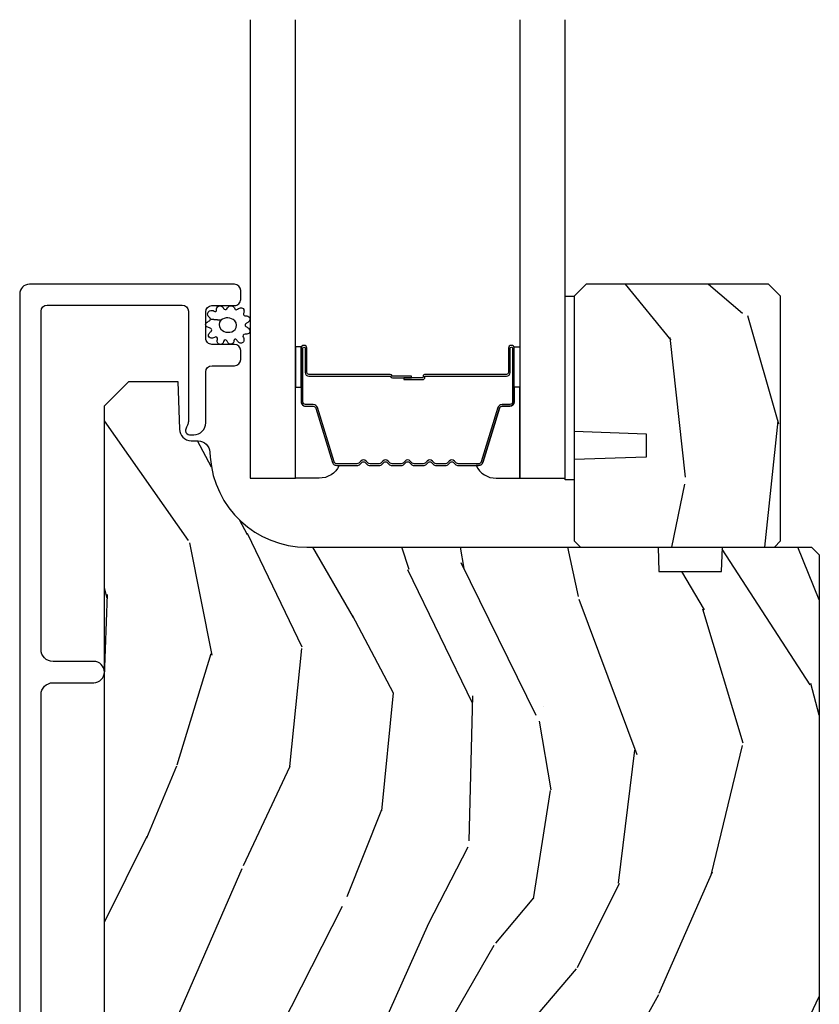
# Model space of a CAD drawing. Units: inches. Extents: x 0 to 469, y 0 to 301.
# Drawn here: x 120 to 122, y 84 to 87 of the extents above; entities that cross this region are included whole.
import ezdxf

# ---------------------------------------------------------------- set-up
doc = ezdxf.new("R2010")
doc.units = ezdxf.units.IN
doc.header["$MEASUREMENT"] = 0
for name, color, linetype in [('ZP-SECT-ALUM', 63, 'Continuous'), ('ZP-SECT-GLAS', 153, 'Continuous'), ('ZP-SECT-SEAL', 8, 'Continuous'), ('ZP-SECT-WDHA', 11, 'Continuous'), ('ZP-SECT-WOOD', 104, 'Continuous'), ('ZP-SECT-WSTP', 40, 'Continuous')]:
    doc.layers.add(name, color=color, linetype=linetype)

# ---------------------------------------------------------------- blocks, each defined once
blk = doc.blocks.new('101CS - Multi Slide Vin 2023 Contmp (.8125 in 3mm IG) S V Surface Mount Exterior Single')
at = {"layer": 'ZP-SECT-WDHA'}
h = blk.add_hatch(dxfattribs=at)
h.set_pattern_fill('WOOD3', color=256, scale=2, angle=-89.99999999999999, style=0, pattern_type=2)
h.set_pattern_definition([(265.2364, (-133.6259785932204, 58.92458432745181), (1.999983065322518, 22.00000189263917), [0.2408319999999975, -23.84235799999967]), (281.3099, (-133.6459785932206, 58.6845843274518), (1.999995264323213, -8.000001504461904), [0.3059419999999954, -9.892097999999852]), (315, (-133.5859785932205, 58.38458432745182), (2.000000618897904, 4e-16), [0.226274, -2.602152]), (316.8476, (-133.4259785932204, 58.22458432745182), (29.99999507501711, -28.00000566776438), [0.4386340000000001, -43.42478999999999]), (282.9946000000001, (-133.1059785932204, 57.92458432745181), (-3.999995155156698, 18.00000153549879), [0.2668339999999997, -26.41649399999998]), (270, (-133.0459785932205, 57.66458432745181), (2, -1.999999999999999), [0.5, -1.5]), (260.5377, (-133.0459785932205, 57.16458432745182), (1.999996278404872, 10.00000154739061), [0.2433099999999998, -11.92221399999998]), (264.2894, (-133.0859785932205, 58.92458432745181), (2.000002629332578, 17.99999884699171), [0.200998, -19.898754]), (270, (-133.1059785932204, 58.72458432745182), (2, -1.999999999999999), [0.3, -1.7]), (298.3008, (-133.1059785932204, 58.42458432745181), (12.00001774841861, -21.99999023952616), [0.295296, -29.23435]), (322.1250000000001, (-132.9659785932203, 58.16458432745182), (-9.999998198774433, 8.000003729783884), [0.4560699999999999, -22.34743799999999]), (309.2894, (-132.6059785932204, 57.88458432745182), (9.999999263819648, -12.00000127916504), [0.2842539999999997, -28.14108799999998]), (276.3402, (-132.4259785932204, 57.66458432745181), (2.00000315791939, -15.99999880521284), [0.362216, -17.748554]), (258.1113, (-132.3859785932204, 57.3045843274518), (6.00002107049769, 27.99999460209869), [0.3883299999999996, -38.44464599999994]), (263.2902, (-132.4659785932204, 58.92458432745181), (-1.999987762488052, -18.00000199550261), [0.3423439999999996, -33.89213999999995]), (273.3665, (-132.5059785932203, 58.5845843274518), (2.000021926708996, -31.9999986439374), [0.340587999999995, -33.71818599999937]), (303.6901, (-132.4859785932203, 58.2445843274518), (-2.000002669014384, 3.999999115542319), [0.360556, -6.850547999999999]), (317.4896, (-132.2859785932205, 57.94458432745179), (22.0000173477424, -19.99998143669362), [0.3255759999999997, -32.23206399999996]), (284.9314000000001, (-132.0459785932205, 57.72458432745182), (5.999993907956288, -22.00000106985105), [0.3104839999999954, -30.7378659999997]), (270, (-131.9659785932203, 57.42458432745181), (2, -1.999999999999999), [0.24, -1.759999999999999]), (257.0054, (-131.9659785932203, 57.1845843274518), (-3.999995155156686, -18.00000153549879), [0.2668339999999996, -26.41649399999998]), (270, (-133.9659785932203, 58.30458432745181), (2, -1.999999999999999), [0, -2]), (133.1524, (-133.6659785932206, 58.0245843274518), (28.0000056677644, -29.99999507501709), [0.4386339999999958, -43.42478999999945]), (116.5650999999998, (-131.9659785932203, 58.34458432745183), (-2.000002618792761, 1.999998315881814), [0.1788859999999999, -4.293249999999996]), (98.13009999999984, (-132.0459785932205, 58.50458432745179), (-1.999998711631086, 11.99999955292224), [0.2828419999999998, -13.85929199999999]), (66.80140000000002, (-132.0859785932205, 58.78458432745182), (4.000002650529708, 9.999999461334152), [0.152316, -15.07923]), (296.5651, (-133.6659785932206, 58.0245843274518), (2.000002618792761, -1.999998315881815), [0.2236059999999977, -4.248529999999926]), (276.7098, (-133.5659785932205, 57.82458432745182), (-1.999987762488068, 18.00000199550261), [0.342344, -33.89214000000001]), (259.8753, (-133.5259785932203, 57.48458432745181), (-6.000017177233937, -33.99999757929812), [0.568858, -56.316992]), (259.6952000000001, (-133.8459785932204, 58.92458432745181), (-1.999989751071978, -12.0000019216958), [0.2236059999999998, -22.13707199999998]), (285.5241, (-133.8859785932204, 58.70458432745181), (-5.999995555211218, 22.0000020492584), [0.3736299999999954, -36.98945199999941]), (312.8789, (-133.7859785932205, 58.34458432745183), (-23.99999950649529, 26.00000158588161), [0.3821, -37.827846]), (304.6952, (-133.5259785932203, 58.0645843274518), (14.00001721918892, -19.99998851797504), [0.3162279999999998, -31.30654799999998]), (279.4623, (-133.3459785932205, 57.80458432745181), (1.999996278404872, -10.00000154739061), [0.3649659999999997, -11.80055999999999]), (263.4181, (-133.2859785932205, 57.44458432745179), (3.999973400732604, 34.00000287585999), [0.52345, -51.82155999999999]), (261.8699, (-133.3459785932205, 58.92458432745181), (1.999998711631095, 11.99999955292224), [0.282842, -13.859292]), (281.3099, (-133.3859785932204, 58.6445843274518), (1.999995264323213, -8.000001504461904), [0.3059419999999954, -9.892097999999852]), (312.5104, (-133.3259785932205, 58.34458432745183), (-19.99998143669363, 22.00001734774239), [0.325576, -32.232064]), (315, (-133.1059785932204, 58.10458432745182), (2.000000618897904, 4e-16), [0.367696, -2.460732]), (287.3540000000001, (-132.8459785932205, 57.84458432745182), (-7.999989004518242, 26.00000403819367), [0.3352619999999953, -33.19084799999939]), (266.6335, (-132.7459785932205, 57.5245843274518), (2.000021926708959, 31.9999986439374), [0.340587999999995, -33.71818599999935]), (252.8973, (-132.7659785932205, 57.1845843274518), (-5.99999098686059, -20.00000346191399), [0.2720299999999996, -26.93091199999998]), (261.2538, (-132.8459785932205, 58.92458432745181), (-2.000008394115057, -13.9999986727127), [0.2630579999999996, -26.04283399999998]), (284.9314000000001, (-132.8859785932204, 58.66458432745182), (5.999993907956288, -22.00000106985105), [0.3104839999999954, -30.7378659999997]), (302.0054, (-132.8059785932205, 58.36458432745181), (-6.000002210755389, 9.999997889575098), [0.37736, -18.490604]), (319.8991, (-132.6059785932204, 58.04458432745182), (-26.0000038590926, 21.99999611957033), [0.4967899999999997, -49.18217999999995]), (285.9454, (-132.2259785932206, 57.72458432745182), (-1.999999778592761, 8.000000253304304), [0.2912039999999997, -14.26901599999999]), (263.991, (-132.1459785932206, 57.44458432745179), (-1.999998634963685, -19.99999950181208), [0.3821, -37.827846]), (246.8014, (-132.1859785932206, 57.06458432745179), (-4.00000265052971, -9.99999946133415), [0.1523159999999977, -15.07922999999985]), (260.5377, (-132.2459785932206, 58.92458432745181), (1.999996278404872, 10.00000154739061), [0.2433099999999998, -11.92221399999998]), (280.008, (-132.2859785932205, 58.6845843274518), (4.000006944313303, -21.99999910914956), [0.3452539999999954, -34.18009999999942]), (307.4054, (-132.2259785932206, 58.34458432745183), (20.00001990523011, -25.99998492996009), [0.4280179999999997, -42.37384999999995]), (299.0546, (-133.9659785932203, 58.0045843274518), (8.000000054398564, -14.00000076913937), [0.2059119999999976, -20.3853479999997]), (280.7843, (-133.8659785932204, 57.82458432745182), (-6.000001099358637, 31.99999900738853), [0.4275520000000001, -42.327566]), (262.875, (-133.7859785932205, 57.4045843274518), (1.999996563787929, 14.00000075969057), [0.483736, -15.64078])])
h.paths.add_polyline_path([(2.372010590314403, 3.786699194018254), (2.341010590314454, 3.81769919401826), (1.871010590314199, 3.817699194018246), (1.840010590314705, 3.786699194018467), (1.840010590314705, 3.438499456952584), (2.02501059031465, 3.432039114596591), (2.02501059031465, 3.371959799308541), (1.840010590314705, 3.365499456952562), (1.84001059031425, 3.155699194018239), (1.856010590314326, 3.13969919401822), (2.356010590314326, 3.13969919401822), (2.372010590314403, 3.155699194018183)])
h = blk.add_hatch(dxfattribs=at)
h.set_pattern_fill('WOOD3', color=256, scale=2, angle=73, style=0, pattern_type=2)
h.set_pattern_definition([(68.23640000000003, (-159.9600330231155, 0.6409101477472348), (-8.34477137446781, -20.45396798290167), [0.240832, -23.842358]), (84.30990000000001, (-159.8707377188629, 0.8645758550838991), (0.42636909446815, 8.235181511295936), [0.305942, -9.892097999999997]), (118, (-159.8404044928038, 1.169009584156171), (-1.912610103781079, 0.5847435903937088), [0.226274, -2.602152]), (119.8476, (-159.9466337810022, 1.368797817865896), (-20.50272857977592, 35.5476882888315), [0.4386339999999973, -43.42478999999964]), (85.9946, (-160.1649397914937, 1.749248190166085), (-1.437476743240215, -18.38297247813528), [0.2668339999999972, -26.41649399999983]), (73, (-160.1463014336236, 2.015429728999833), (-1.327866102480597, 2.497352921371544), [0.5, -1.5]), (63.53769999999998, (-160.0001155812622, 2.493582106981364), (-4.836323452587551, -8.978306718050995), [0.24331, -11.922214]), (67.28939999999999, (-160.4764375913355, 0.7987908682975018), (-7.175302374271586, -16.6287403265194), [0.200998, -19.898754]), (73, (-160.3988371552718, 0.9842043853956568), (-1.327866102480597, 2.497352921371544), [0.3, -1.7]), (101.3008, (-160.3111256438551, 1.271095812184569), (-5.043499394239715, 24.54716094300748), [0.295296, -29.23435]), (125.125, (-160.368991666462, 1.56066708739614), (7.224071108844608, -10.57415813511433), [0.45607, -22.347438]), (112.2894, (-160.6313973012861, 1.933686232765978), (-6.054586024953073, 14.3993751268171), [0.2842539999999973, -28.14108799999983]), (79.34020000000001, (-160.7392103823206, 2.196700185927937), (2.76533439438243, 15.88561928555967), [0.362216, -17.748554]), (61.11129999999999, (-160.6722087588589, 2.552664766263532), (-13.92425483963839, -25.02229161617254), [0.38833, -38.444646]), (66.29019999999998, (-161.0693465400327, 0.9800613252256056), (7.175289077572959, 16.62874768410002), [0.342344, -33.89214000000001]), (76.3665, (-160.9316879701885, 1.29351007406413), (7.44326367411108, 31.18650071420278), [0.340588, -33.718186]), (106.6901, (-160.851407685702, 1.624501125186014), (0.7431255040166725, -4.409962367830814), [0.360556, -6.850547999999999]), (120.4895999999999, (-160.9549571254779, 1.969866892919469), (-15.19129255384613, 25.55825994297176), [0.325576, -32.232064]), (87.9314, (-161.1201484918699, 2.250423148364788), (0.6943551067665528, 22.79293410148564), [0.310484, -30.737866]), (73, (-161.1089413609302, 2.560704311531523), (-1.327866102480597, 2.497352921371544), [0.24, -1.759999999999999]), (60.00539999999999, (-161.0387721517968, 2.79021745296265), (9.087905524651106, 16.04400167334359), [0.266834, -26.416494]), (73, (-159.45361894916, 1.134412716838582), (-1.327866102480597, 2.497352921371544), [0, -2]), (296.1524, (-159.6586462986265, 1.489889559925046), (-18.00538888531858, 36.87554735843706), [0.4386340000000001, -43.42478999999999]), (279.5651, (-161.377923329275, 1.680903936045524), (1.327869099233074, -2.497352076502218), [0.1788859999999986, -4.293249999999955]), (261.1301, (-161.3481984215536, 1.504505438713621), (-1.595852046107206, -12.06039967677669), [0.282842, -13.859292]), (229.8014, (-161.3918103086375, 1.225045238855074), (-6.748938448303023, -8.393559450670804), [0.152316, -15.07923]), (99.56509999999996, (-159.6586462986265, 1.489889559925046), (-1.327869099233074, 2.497352076502219), [0.2236059999999999, -4.248529999999998]), (79.7098, (-159.6958024332784, 1.710387681589935), (-3.350093459302556, -17.79822734718652), [0.342344, -33.89214000000001]), (62.87529999999996, (-159.6346482439112, 2.047226166806268), (15.67848221527704, 30.76012413734089), [0.568858, -56.316992]), (62.69520000000002, (-159.7496459768038, 0.5765883727082155), (5.421060729349783, 10.89091849633434), [0.223606, -22.137072]), (88.5241, (-159.6470720115262, 0.7752805508311837), (-0.6943538178398221, -22.79293551970828), [0.37363, -36.989452]), (115.8789, (-159.6374486734223, 1.148787433450152), (15.34964888471387, -31.88084594068392), [0.3821, -37.827846]), (107.6952, (-159.8042238326502, 1.492569408347705), (-7.540852312839224, 23.21929303946757), [0.316228, -31.306548]), (82.4623, (-159.9003420454958, 1.793835551748188), (1.01111154669365, 10.14779136076372), [0.364966, -11.80056]), (66.41809999999998, (-159.8524665171535, 2.155647566178245), (-13.76583238823937, -31.34488541092399), [0.52345, -51.82155999999999]), (64.86989999999992, (-160.2277983547851, 0.7227742250695997), (-5.421068605812717, -10.89091361125097), [0.282842, -13.859292]), (84.30990000000001, (-160.1076820872244, 0.978844688550339), (0.42636909446815, 8.235181511295936), [0.305942, -9.892097999999997]), (115.5104, (-160.0773488611653, 1.283278417622611), (12.6938947911933, -26.88614988798455), [0.325576, -32.232064]), (118, (-160.2175666983437, 1.577113334092729), (-1.912610103781079, 0.5847435903937088), [0.367696, -2.460732]), (90.35399999999937, (-160.3901892916663, 1.901769213871034), (0.0487620292280573, -27.20289793979688), [0.335262, -33.190848]), (69.63350000000003, (-160.3922608217513, 2.237023906251479), (-11.26852463519538, -30.01700107381326), [0.340588, -33.718186]), (55.89729999999996, (-160.2737283470262, 2.556320089184453), (11.58525502309056, 17.37187083675603), [0.27203, -26.930912]), (64.2538, (-160.7059507327667, 0.8689600774309553), (6.005821017315287, 12.80351945054413), [0.263058, -26.042834]), (87.9314, (-160.5916818993005, 1.105904445792447), (0.6943551067665528, 22.79293410148564), [0.310484, -30.737866]), (105.0054, (-160.5804747683605, 1.416185608959168), (2.814114219735262, -11.31727641611973), [0.37736, -18.490604]), (122.8991, (-160.6781767740419, 1.780677471811884), (18.43175097613515, -28.64036637139408), [0.49679, -49.18217999999999]), (88.94539999999999, (-160.9480136357965, 2.197796241514708), (-0.4263644116476313, -8.235181634652655), [0.291204, -14.269016]), (66.99100000000001, (-160.9426539389512, 2.488951309562168), (7.760042155334039, 18.54135163249375), [0.3821, -37.827846]), (49.80139999999996, (-160.7933005009181, 2.840652248639216), (6.748938448303025, 8.393559450670802), [0.152316, -15.07923]), (63.53769999999998, (-161.2797335863447, 1.04438310026461), (-4.836323452587551, -8.978306718050995), [0.24331, -11.922214]), (83.008, (-161.1713121869725, 1.262201373506826), (2.60695157870877, 22.20819262847393), [0.345254, -34.18010000000001]), (110.4054, (-161.1292840927246, 1.604887292817622), (-11.52445423798903, 30.71134915766887), [0.428018, -42.37384999999999]), (102.0546, (-159.3659074377433, 1.42130414362748), (-3.557234008732981, 15.72724097270063), [0.205912, -20.385348]), (83.78429999999999, (-159.4089110064894, 1.622676170173107), (-3.618064673815971, -32.35598179133584), [0.4275519999999973, -42.32756599999964]), (65.87499999999999, (-159.362619270983, 2.047713904055399), (-6.00581031409047, -12.80352490518391), [0.483736, -15.64078])])
edge = h.paths.add_edge_path()
edge.add_line((2.471999738498652, 0.7861518125996554), (2.440999738498703, 0.7551518125996495))
edge.add_line((2.440999738498703, 0.7551518125996495), (2.317577587868299, 0.7551518125996495))
edge.add_line((2.317577587868299, 0.7551518125996495), (2.310142565363094, 0.980151812599658))
edge.add_line((2.310142565363094, 0.980151812599658), (2.212856911634389, 0.980151812599658))
edge.add_line((2.212856911634389, 0.980151812599658), (2.204999738498599, 0.7551518125996495))
edge.add_line((2.204999738498599, 0.7551518125996495), (1.056276311835063, 0.7551518125996637))
edge.add_arc((1.056276311834608, 0.8001518125987416), 0.0449999999990778, 181.9999999996164, 270.0000000005722, ccw=False)
edge.add_line((1.011303724619665, 0.7985813352474623), (1.005661559222971, 0.960151812596905))
edge.add_line((1.005661559222971, 0.960151812596905), (0.9538523414721566, 1.011961030347492))
edge.add_line((0.9538523414721566, 1.011961030347492), (0.9439997384986327, 1.293930847204279))
edge.add_arc((0.896499738498619, 1.292272110653343), 0.0475289533542089, 2.000000000089908, 178.0000000000129)
edge.add_line((0.8489997384986054, 1.293930847204194), (0.8416735043315384, 1.084134949984033))
edge.add_line((0.8416735043315384, 1.084134949984033), (0.8274425133815839, 1.069903959034022))
edge.add_line((0.8274425133815839, 1.069903959034022), (0.7774425133839032, 1.069903959033965))
edge.add_line((0.7774425133839032, 1.069903959033965), (0.627999738497465, 1.219346733919309))
edge.add_line((0.627999738497465, 1.219346733919309), (0.6279997384986018, 3.504051812599598))
edge.add_line((0.6279997384986018, 3.504051812599598), (0.6909997384987037, 3.567051812599672))
edge.add_line((0.6909997384987037, 3.567051812599672), (0.8172472108922193, 3.567051812599657))
edge.add_line((0.8172472108922193, 3.567051812599657), (0.8215368811411281, 3.444211728851897))
edge.add_arc((0.8525179967786868, 3.445293613249646), 0.0309999999999609, 181.9999999999561, 268.0000000005066)
edge.add_line((0.8514361123811796, 3.414312497612087), (0.8702394538479438, 3.413655870459251))
edge.add_arc((0.8691575694505218, 3.382674754821579), 0.0310000000000612, 4.000000000170473, 88.00000000064938, ccw=False)
edge.add_line((0.9000820550086245, 3.38483720550775), (0.9009615336040042, 3.372260075632738))
edge.add_arc((1.150352546169031, 3.38969919406692), 0.2499999999999364, 183.9999999995748, 269.999999999985)
edge.add_line((1.15035254616896, 3.139699194066977), (2.056210971607015, 3.139699194066977))
edge.add_line((2.056210971607015, 3.139699194066977), (2.058393519700302, 3.077199194066551))
edge.add_line((2.058393519700302, 3.077199194066551), (2.219817190405592, 3.077199194066551))
edge.add_line((2.219817190405592, 3.077199194066551), (2.221999738498652, 3.139699194066892))
edge.add_line((2.221999738498652, 3.139699194066892), (2.45199973849867, 3.139699194066878))
edge.add_line((2.45199973849867, 3.139699194066878), (2.471999738498652, 3.119699194067081))
edge.add_line((2.471999738498652, 3.119699194067081), (2.471999738498652, 0.7861518125996554))
at = {"layer": 'ZP-SECT-ALUM'}
blk.add_lwpolyline([(0.4644997384984891, 1.579699194066961), (0.4644997384984891, 2.759199194066496, -0.4142135623730432), (0.4954997384986655, 2.790199194066858), (0.6004997384986837, 2.790199194066872, 1), (0.6004997384986837, 2.845199194066964), (0.4954997384986655, 2.845199194066978, -0.4142135623730951), (0.4644997384984891, 2.87619919406714), (0.4644997384984891, 3.748000467838778, -0.4142135623730976), (0.4804997384985655, 3.764000467838769), (0.8284887660281584, 3.764000467838769, -0.414118856952677), (0.8444887651917269, 3.748005641524386), (0.8445807715286264, 3.463469351640895, -0.1176865263158341), (0.8424278055861122, 3.454436068303252), (0.8396553110121658, 3.448954534170155, 0.1235335184388119), (0.8375078080771345, 3.439460241940963, 0.4073833693058862), (0.8474997384985272, 3.429699194067126), (0.8585807714891871, 3.429699194067097, 0.4142135623733134), (0.8895807714891361, 3.460699194067046), (0.8895807714891361, 3.591699194067103, -0.4142135623730249), (0.9055807714892125, 3.607699194067095), (0.9635211691120275, 3.607699194067095, 0.4142135623733125), (0.9795211691121039, 3.623699194067114), (0.9795211691121039, 3.646699194067025, 0.4142135623728249), (0.9635211691120275, 3.66269919406703), (0.9055211691120348, 3.662699194067045, -0.4142135623730107), (0.8895211691121858, 3.678699194067064), (0.8895211691121858, 3.74669919406692, -0.4142135623729549), (0.9055211691120348, 3.762699194066911), (0.9635211691120275, 3.762699194066954, 0.4142135623732088), (0.9795211691121039, 3.778699194066959), (0.9795211691121039, 3.801699194066969, 0.4142135623729083), (0.9635211691120275, 3.817699194067003), (0.4344996848890333, 3.817699194067017, 0.4142135623730942), (0.4094996848889423, 3.792699194067012), (0.4094996848889423, 0.817199140457518, 0.4142135623730522)], format="xyb", dxfattribs=at)
blk.add_lwpolyline([(1.593240295817736, 3.350231438588338, 0.3297505471403154), (1.604237800511214, 3.358369163984036), (1.647012236677142, 3.498278040521398, -0.3297505471403161), (1.653706369968972, 3.503231438588358), (1.673749848180591, 3.503231438588358, 0.4142135623730919), (1.68524984818066, 3.514731438588341), (1.68524984818066, 3.652731438588347, 1), (1.67024984818056, 3.652731438588347), (1.67024984818056, 3.590231438588347, -0.414213562373095), (1.665249848180678, 3.585231438588351), (1.455249848180642, 3.585231438588351, 0.414213562373095), (1.450249848180533, 3.580231438588356), (1.450249848180533, 3.578431438588353, -0.4142135623730931), (1.44804984818063, 3.576231438588337), (1.400249848180578, 3.576231438588337), (1.400249848180578, 3.571731438588329), (1.44804984818063, 3.571731438588329, 0.4142135623730951), (1.45474984818054, 3.578431438588353), (1.45474984818054, 3.580231438588356, -0.4142135623730951), (1.455249848180642, 3.580731438588344), (1.665249848180678, 3.580731438588344, 0.4142135623730944), (1.674749848180567, 3.590231438588347), (1.674749848180567, 3.652731438588347, -1), (1.680749848180653, 3.652731438588347), (1.680749848180653, 3.514731438588341, -0.4142135623730951), (1.673749848180591, 3.507731438588365), (1.653706369968972, 3.507731438588365, 0.3297505471403194), (1.642708865275267, 3.499593713192666), (1.599934429109339, 3.359684836655304, -0.3297505471403169), (1.593240295817736, 3.354731438588345), (1.541084371959755, 3.354731438588345, -0.1989123673796678), (1.53613462449141, 3.356781691120033), (1.530967362601927, 3.361948953009601, 0.4142135623731955), (1.517532333759277, 3.361948953009601), (1.512365071869794, 3.356781691120033, -0.198912367379747), (1.507415324401449, 3.354731438588345), (1.484084371959738, 3.354731438588345, -0.198912367379658), (1.479134624491393, 3.356781691120033), (1.473967362601911, 3.361948953009601, 0.4142135623731955), (1.46053233375926, 3.361948953009601), (1.455365071869778, 3.356781691120033, -0.198912367379747), (1.450415324401433, 3.354731438588345), (1.427084371959722, 3.354731438588345, -0.1989123673796579), (1.422134624491377, 3.356781691120033), (1.416967362601894, 3.361948953009601, 0.4142135623730951), (1.403532333759244, 3.361948953009601), (1.398365071869761, 3.356781691120033, -0.198912367379658), (1.393415324401416, 3.354731438588345), (1.370084371959706, 3.354731438588345, -0.198912367379658), (1.365134624491361, 3.356781691120033), (1.359967362601878, 3.361948953009601, 0.4142135623730951), (1.346532333759228, 3.361948953009601), (1.341365071869745, 3.356781691120033, -0.1989123673796581), (1.3364153244014, 3.354731438588345), (1.313084371959689, 3.354731438588345, -0.198912367379658), (1.308134624491572, 3.356781691120033), (1.302967362601862, 3.361948953009601, 0.4142135623730951), (1.289532333759211, 3.361948953009601), (1.284365071869729, 3.356781691120033, -0.1989123673796711), (1.279415324401384, 3.354731438588345), (1.227259400543402, 3.354731438588345, -0.3297505471403128), (1.220565267251799, 3.359684836655304), (1.177790831085872, 3.499593713192666, 0.3297505471403153), (1.166793326392166, 3.507731438588365), (1.146749848180547, 3.507731438588365, -0.4142135623733994), (1.139749848180485, 3.514731438588341), (1.139749848180485, 3.652731438588347, -1), (1.145749848180571, 3.652731438588347), (1.145749848180571, 3.590231438588347, 0.4142135623730945), (1.15524984818046, 3.580731438588344), (1.365046567444437, 3.580731438588344, -0.3419987131196729), (1.36601481328114, 3.579981438588362, 0.3419987131196799), (1.370856042463742, 3.576231438588337), (1.42024984818056, 3.576231438588337), (1.42024984818056, 3.580672909193395), (1.371249848180582, 3.580672909193395, -0.3279189694272522), (1.370295497298116, 3.581374221407997, 0.3279189694272557), (1.365046567444437, 3.585231438588351), (1.15524984818046, 3.585231438588351, -0.4142135623730951), (1.150249848180578, 3.590231438588347), (1.150249848180578, 3.652731438588347, 1), (1.135249848180478, 3.652731438588347), (1.135249848180478, 3.514731438588341, 0.4142135623730951), (1.146749848180547, 3.503231438588358), (1.166793326392166, 3.503231438588358, -0.3297505471403177), (1.173487459683997, 3.498278040521398), (1.216261895849925, 3.358369163984036, 0.3297505471403159), (1.227259400543402, 3.350231438588338), (1.279415324401384, 3.350231438588338, 0.1989123673797588), (1.287547052385093, 3.353599710604697), (1.292714314274576, 3.358766972494294, -0.4142135623731958), (1.299785382086497, 3.358766972494294), (1.304952643976207, 3.353599710604697, 0.1989123673796579), (1.313084371959689, 3.350231438588338), (1.3364153244014, 3.350231438588338, 0.1989123673797421), (1.344547052385109, 3.353599710604697), (1.349714314274592, 3.358766972494294, -0.4142135623731958), (1.356785382086513, 3.358766972494294), (1.361952643975996, 3.353599710604697, 0.198912367379658), (1.370084371959706, 3.350231438588338), (1.393415324401416, 3.350231438588338, 0.1989123673796579), (1.401547052385126, 3.353599710604697), (1.406714314274609, 3.358766972494294, -0.4142135623730951), (1.41378538208653, 3.358766972494294), (1.418952643976012, 3.353599710604697, 0.198912367379658), (1.427084371959722, 3.350231438588338), (1.450415324401433, 3.350231438588338, 0.1989123673796581), (1.458547052385142, 3.353599710604697), (1.463714314274625, 3.358766972494294, -0.4142135623731975), (1.470785382086546, 3.358766972494294), (1.475952643976029, 3.353599710604697, 0.1989123673797477), (1.484084371959738, 3.350231438588338), (1.507415324401449, 3.350231438588338, 0.1989123673796584), (1.515547052384931, 3.353599710604697), (1.520714314274641, 3.358766972494294, -0.4142135623731975), (1.527785382086563, 3.358766972494294), (1.532952643976045, 3.353599710604697, 0.1989123673797574), (1.541084371959755, 3.350231438588338)], format="xyb", close=True, dxfattribs=at)
at = {"layer": 'ZP-SECT-GLAS', "flags": 128}
for points in [[(1.003809465240678, 4.5), (1.003999848180569, 3.317699194018217), (1.120999848180531, 3.317699194018217), (1.120809465240611, 4.5)], [(1.699309465240702, 4.5), (1.699499848180607, 3.317699194018217), (1.816499848180569, 3.317699194018217), (1.816309465240664, 4.5)]]:
    blk.add_lwpolyline(points, dxfattribs=at)
at = {"layer": 'ZP-SECT-SEAL'}
for points in [[(1.120999848180531, 3.552400502661413), (1.135249848180478, 3.552400502661413), (1.135249848180478, 3.652731438588347, -0.1201675316467601), (1.136091771616406, 3.656183976273297), (1.120999844246512, 3.656146000086778)], [(1.699499848180607, 3.552400502661413), (1.68524984818066, 3.552400502661413), (1.68524984818066, 3.652731438588347, 0.1201675316467601), (1.684407924744732, 3.656183976273297), (1.699499852114627, 3.656146000086778)], [(1.216261895849925, 3.358369163984065, 0.3297505471404567), (1.227259400543402, 3.350231438588338), (1.233476877674434, 3.350231438588338, -0.3006645954625839), (1.181805066449101, 3.317742186769692), (1.120999848180531, 3.317742186769692), (1.120999848180531, 3.552400502661413), (1.135249848180478, 3.552400502661413), (1.135249848180478, 3.51473143858837, 0.4142135623730895), (1.146749848180547, 3.503231438588358), (1.166793326392166, 3.503231438588358, -0.3297505471403212), (1.173487459683997, 3.498278040521398)], [(1.604237800511214, 3.358369163984036, -0.3297505471404567), (1.593240295817736, 3.350231438588338), (1.587022818686932, 3.350231438588338, 0.3006645954625839), (1.638694629912038, 3.317742186769692), (1.699499848180607, 3.317742186769692), (1.699499848180607, 3.552400502661413), (1.68524984818066, 3.552400502661413), (1.68524984818066, 3.514731438588341, -0.4142135623730895), (1.673749848180591, 3.503231438588358), (1.653706369968972, 3.503231438588358, 0.3297505471403212), (1.647012236677142, 3.498278040521398)]]:
    blk.add_lwpolyline(points, format="xyb", close=True, dxfattribs=at)
at = {"layer": 'ZP-SECT-WOOD'}
blk.add_lwpolyline([(2.372010590314403, 3.786699194018254), (2.341010590314454, 3.81769919401826), (1.871010590314199, 3.817699194018246), (1.840010590314705, 3.786699194018467), (1.840010590314705, 3.438499456952584), (2.02501059031465, 3.432039114596591), (2.02501059031465, 3.371959799308541), (1.840010590314705, 3.365499456952562), (1.84001059031425, 3.155699194018239), (1.856010590314326, 3.13969919401822), (2.356010590314326, 3.13969919401822), (2.372010590314403, 3.155699194018183)], close=True, dxfattribs=at)
blk.add_lwpolyline([(0.627999738497465, 1.219346733919309), (0.6279997384986018, 3.504051812599598), (0.6909997384987037, 3.567051812599672), (0.8172472108922193, 3.567051812599657), (0.8215368811411281, 3.444211728851897, 0.3939104756177162), (0.8514361123811796, 3.414312497612087), (0.8702394538479438, 3.413655870459251, -0.3838640350378133), (0.9000820550086245, 3.38483720550775), (0.9009615336040042, 3.372260075632738, 0.3939104756170099), (1.15035254616896, 3.139699194066977), (2.056210971607015, 3.139699194066977), (2.058393519700302, 3.077199194066551), (2.219817190405592, 3.077199194066551), (2.221999738498652, 3.139699194066892), (2.45199973849867, 3.139699194066878), (2.471999738498652, 3.119699194067081), (2.471999738498652, 0.7861518125996554)], format="xyb", dxfattribs=at)
at = {"layer": 'ZP-SECT-WSTP'}
blk.add_lwpolyline([(1.8164624409427, 3.786701137098219), (1.840010590314363, 3.786699194018481), (1.840010590314363, 3.313302142071066), (1.8164624409427, 3.313304085150804)], close=True, dxfattribs=at)
blk.add_lwpolyline([(0.9015704349010889, 3.72773321394871), (0.9286733700317881, 3.72489710515606, 0.4020560321447272), (0.9286285830218048, 3.702333915213642, 0.4264720199479772), (0.9649437126957991, 3.700864955854939, 0.3897760633067849), (0.9640387666335072, 3.723344806835342, 0.3975714298295912), (0.9286733700317881, 3.72489710515606), (0.9015704349010889, 3.72773321394871, 0.2784608389579963), (0.8992141272341314, 3.73189663874308, -0.2854543465312638), (0.8941769871541964, 3.741135153008272, -0.239663351280319), (0.8992783670928474, 3.74911298060212, -0.2663337430279868), (0.9112798026598056, 3.748320977523178, 0.7989978575845028), (0.9173091512685687, 3.751066635362747, -0.164005869536464), (0.9182021243682356, 3.756728135840262, -0.3698193432799366), (0.9275558117341233, 3.761906446516675, -0.2094850559300605), (0.9355029445874833, 3.755549116045486, 0.5028362464013525), (0.9436326460892132, 3.754322816933424, -0.1440662053824327), (0.947757229630838, 3.7596843659243, -0.3460408256347702), (0.9587115231428242, 3.761535548175487, -0.1550511136602725), (0.9641664120928226, 3.754689421513248, 0.6082320835707563), (0.9716566097359873, 3.753698822601052, -0.2522040636032179), (0.9815888881493037, 3.75671420838988, -0.3353211221171988), (0.9880431266311688, 3.750845424367909, -0.1316775819779598), (0.9867984503054003, 3.742110288954108, 0.4814501444190002), (0.9906030546616194, 3.736190204887407, -0.0678366898473957), (0.9949706751893928, 3.736124448852919, -0.1397683537547287), (1.000651139071692, 3.733916734698581, -0.3353211221171988), (1.002907885805029, 3.725490174637897, -0.1496185226587316), (0.9996535321789679, 3.720624477782209, -0.0642305765326715), (0.9924799033211684, 3.71603829325555, 0.4814501444190002), (0.9924799010879041, 3.709001077210402, -0.0352831919839527), (0.9995272000054455, 3.704433051255975, -0.1397683537547287), (1.003112329928967, 3.699504713287339, -0.3353211221171988), (1.000455083771726, 3.691195750468168, -0.1483256880416429), (0.9906831734863317, 3.689163847732785, 0.6288173357544578), (0.9865665368239434, 3.68048236959207, -0.2223501447491239), (0.98735621305525, 3.670902260779058, -0.4753501362270997), (0.9744637286550528, 3.667734320824195, -0.0599456243283972), (0.9691546409916327, 3.674569657011446, 0.7923461864280431), (0.9621268866143282, 3.672285676011952, -0.131733763389516), (0.9601177600792425, 3.665974764440051, -0.3811102504764628), (0.9481711085655888, 3.665068777819385, -0.1132937649423404), (0.9444280448574318, 3.671205635479566, 0.8221995754975504), (0.9353603888715724, 3.669736133195797, -0.3957335739321028), (0.9283384708802486, 3.662726841954423, -0.3600726773444961), (0.9188805227553302, 3.668899111583272, -0.1273744253357242), (0.9197523755213978, 3.675704737775603, 0.7264106601864633), (0.912290300063546, 3.680775831557468, -0.197215600625874), (0.9009343829242197, 3.679726205168606, -0.4408060806888788), (0.8974308808045633, 3.690248030404546, -0.0900890160775593), (0.9031668452997791, 3.696092785750849, 0.5527416715926364), (0.9027596667596071, 3.703809755469293, 0.09240894936936), (0.8944350986766949, 3.706885321232846, -0.1837854228682295), (0.8905469619180622, 3.709407922584574, -0.3353211221171988), (0.8907556655956341, 3.718128946781945, -0.0632019959553683), (0.8988485347716731, 3.723371050525599, 0.2863989469862241)], format="xyb", close=True, dxfattribs=at)

msp = doc.modelspace()

# ---------------------------------------------------------------- block references
msp.add_blockref('101CS - Multi Slide Vin 2023 Contmp (.8125 in 3mm IG) S V Surface Mount Exterior Single', (119.5, 82.00000000000009))

doc.saveas('drawing.dxf')
